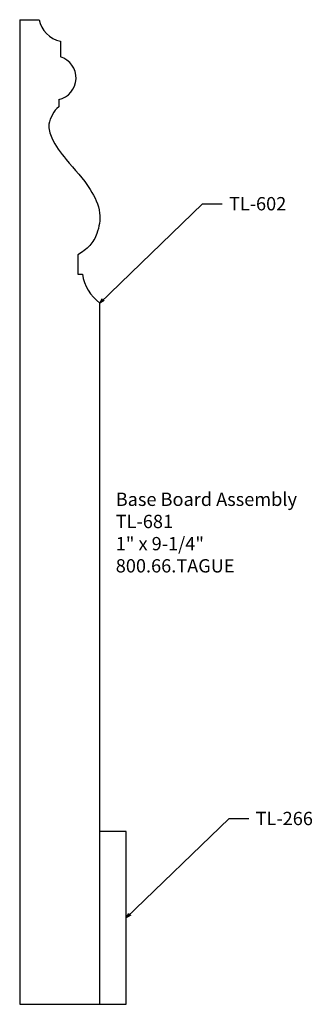
# Model space of a CAD drawing. Units: inches. Extents: x -384.3 to -381.54, y 845.21 to 854.46.
import ezdxf

# ---------------------------------------------------------------- set-up
doc = ezdxf.new("R2010")
doc.units = ezdxf.units.IN
doc.header["$MEASUREMENT"] = 0
doc.styles.get("Standard").update_dxf_attribs({"font": 'ARIAL.TTF'})
doc.dimstyles.new('Full Scale', dxfattribs={"dimtxt": 0.125, "dimasz": 0.046875, "dimexe": 0.0625, "dimexo": 0.09375, "dimgap": 0.0625, "dimtad": 1, "dimdec": 5, "dimzin": 0, "dimdsep": 46, "dimlunit": 5, "dimtxsty": 'Standard', "dimblk": 'ARCHTICK', "dimcen": 0.125, "dimadec": 0, "dimazin": 0, "dimtfac": 1, "dimtdec": 5, "dimtix": 1, "dimtofl": 0, "dimtmove": 2, "dimatfit": 3, "dimldrblk": 'OPEN30', "dimfxl": 0, "dimtolj": 1, "dimtzin": 0, "dimarcsym": 0})

# ---------------------------------------------------------------- blocks, each defined once
blk = doc.blocks.new('_ArchTick')
at = {"color": 0, "linetype": 'ByBlock', "const_width": 0.15}
blk.add_lwpolyline([(-0.5, -0.5), (0.5, 0.5)], dxfattribs=at)
blk = doc.blocks.new('_Open30')
at = {"color": 0, "linetype": 'ByBlock', "lineweight": -2}
for p, q in [((-1, 0.27), (0, 0)), ((0, 0), (-1, -0.27)), ((0, 0), (-1, 0))]:
    blk.add_line(p, q, dxfattribs=at)

msp = doc.modelspace()

# ---------------------------------------------------------------- linework, layer by layer
at = {"linetype": 'Continuous'}
for p, q in [((-384.2985, 854.4608), (-384.1156, 854.4608)), ((-384.2985, 854.4608), (-384.2985, 845.2108)), ((-383.9169, 854.2597), (-383.9169, 854.1108)), ((-383.9327, 853.7109), (-383.9327, 853.6429)), ((-383.7531, 852.2508), (-383.7531, 852.0698)), ((-383.7531, 852.0698), (-383.7108, 852.0698)), ((-383.5485, 845.2108), (-383.5485, 851.7987)), ((-383.2985, 846.8358), (-383.5485, 846.8358)), ((-383.2985, 845.2108), (-383.2985, 846.8358)), ((-384.2985, 845.2108), (-383.5485, 845.2108)), ((-383.5485, 845.2108), (-383.2985, 845.2108))]:
    msp.add_line(p, q, dxfattribs=at)
for centre, radius, start, end in [((-383.8685, 854.5062), 0.2512, 190.40035, 258.87806), ((-383.9768, 853.9129), 0.2068, 282.32683, 73.16068), ((-383.2861, 852.1399), 0.4304, 189.37348, 232.44167)]:
    msp.add_arc(centre, radius, start, end, dxfattribs=at)
at = {"linetype": 'Continuous', "start_tangent": (-0.80034, -0.599547), "end_tangent": (-0.817384, -0.576093)}
msp.add_spline([(-383.9327, 853.6429), (-383.99, 853.571), (-384.0243, 853.4787), (-383.9979, 853.3494), (-383.8633, 853.1489), (-383.6363, 852.864), (-383.549, 852.6442), (-383.5754, 852.4516), (-383.6414, 852.3382), (-383.7531, 852.2508)], degree=3, dxfattribs=at)

# ---------------------------------------------------------------- texts
at = {"linetype": 'Continuous', "char_height": 0.125, "attachment_point": 1}
for s, insert in [('\\A1;TL-602', (-382.3359, 852.7945)), ('TL-266', (-382.0859, 847.0191))]:
    msp.add_mtext(s, dxfattribs=dict(at, insert=insert))
at = {"insert": (-383.3978, 850.0177), "char_height": 0.125, "width": 3.1939, "attachment_point": 1}
msp.add_mtext('Base Board Assembly\\PTL-681\\P1" x 9-1/4"\\P800.66.TAGUE', dxfattribs=at)

# ---------------------------------------------------------------- leaders
at = {"linetype": 'Continuous', "annotation_type": 0, "has_hookline": 1, "hookline_direction": 0}
for points, text_width in [([(-383.5485, 851.7987), (-382.5851, 852.732), (-382.3984, 852.732)], 0.54), ([(-383.2985, 846.0233), (-382.3351, 846.9566), (-382.1484, 846.9566)], 0.5412)]:
    msp.add_leader(points, dimstyle='Full Scale', override={"dimgap": 0.0625, "dimtad": 0}, dxfattribs=dict(at, text_width=text_width))

doc.saveas('drawing.dxf')
